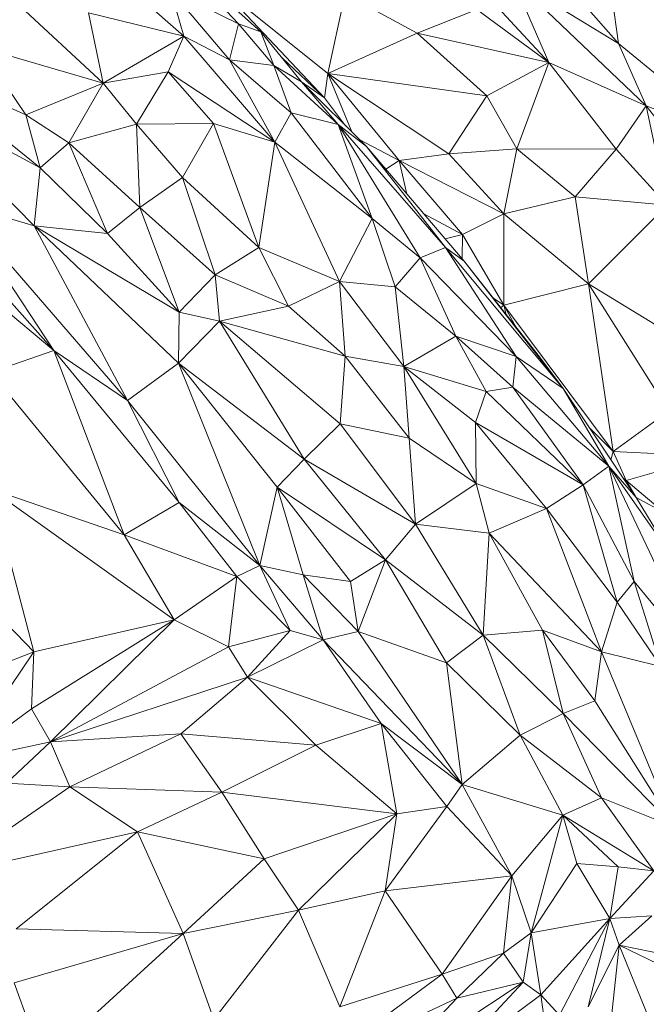
# Model space of a CAD drawing. Units: inches. Extents: x -846 to 2124, y -540 to 389.
# Drawn here: x 405 to 406, y 17 to 18 of the extents above; entities that cross this region are included whole.
import ezdxf

# ---------------------------------------------------------------- set-up
doc = ezdxf.new("R2010")
doc.units = ezdxf.units.IN
doc.header["$MEASUREMENT"] = 0
doc.layers.get('0').update_dxf_attribs({"lineweight": 9})

msp = doc.modelspace()

# ---------------------------------------------------------------- linework, layer by layer
at = {"color": 7, "linetype": 'Continuous', "lineweight": 18}
for p, q in [((405.57411, 17.75086), (405.51168, 17.82187)), ((405.48071, 17.81649), (405.5478, 17.74379)), ((405.41036, 17.7537), (405.36434, 17.79458)), ((405.40406, 17.78688), (405.43938, 17.75536)), ((405.57411, 17.75086), (405.56965, 17.78275)), ((405.4105, 17.78024), (405.43094, 17.75834)), ((405.58443, 17.72747), (405.53412, 17.77552)), ((405.5478, 17.74379), (405.53412, 17.77552)), ((405.53412, 17.77552), (405.57411, 17.75086)), ((405.41036, 17.7537), (405.40538, 17.77093)), ((405.40538, 17.77093), (405.42759, 17.74476)), ((405.40538, 17.77093), (405.43094, 17.75834)), ((405.46328, 17.73048), (405.42373, 17.77246)), ((405.42373, 17.77246), (405.46456, 17.73965)), ((405.46456, 17.73965), (405.47106, 17.76955)), ((405.49818, 17.75483), (405.47106, 17.76955)), ((405.34716, 17.76636), (405.3799, 17.73592)), ((405.52066, 17.76367), (405.49818, 17.75483)), ((405.52066, 17.76367), (405.5478, 17.74379)), ((405.37439, 17.76252), (405.3799, 17.73592)), ((405.41036, 17.7537), (405.37439, 17.76252)), ((405.43094, 17.75834), (405.42759, 17.74476)), ((405.43094, 17.75834), (405.44424, 17.74258)), ((405.43094, 17.75834), (405.43938, 17.75536)), ((405.41036, 17.7537), (405.3799, 17.73592)), ((405.40446, 17.74025), (405.41036, 17.7537)), ((405.44466, 17.7138), (405.41036, 17.7537)), ((405.42759, 17.74476), (405.41036, 17.7537)), ((405.43938, 17.75536), (405.44424, 17.74258)), ((405.43938, 17.75536), (405.45463, 17.73643)), ((405.46456, 17.73965), (405.49818, 17.75483)), ((405.52451, 17.73124), (405.49818, 17.75483)), ((405.49818, 17.75483), (405.5478, 17.74379)), ((405.33359, 17.74948), (405.35084, 17.724)), ((405.3799, 17.73592), (405.33359, 17.74948)), ((405.57411, 17.75086), (405.61885, 17.71421)), ((405.58443, 17.72747), (405.57411, 17.75086)), ((405.46328, 17.73048), (405.44734, 17.74549)), ((405.30798, 17.74311), (405.35618, 17.7041)), ((405.30798, 17.74311), (405.35084, 17.724)), ((405.44466, 17.7138), (405.42759, 17.74476)), ((405.4508, 17.72476), (405.42759, 17.74476)), ((405.44424, 17.74258), (405.42759, 17.74476)), ((405.44424, 17.74258), (405.4508, 17.72476)), ((405.44424, 17.74258), (405.46851, 17.72042)), ((405.44424, 17.74258), (405.45463, 17.73643)), ((405.5478, 17.74379), (405.52451, 17.73124)), ((405.5478, 17.74379), (405.53581, 17.71119)), ((405.57324, 17.71117), (405.5478, 17.74379)), ((405.5478, 17.74379), (405.58443, 17.72747)), ((405.40446, 17.74025), (405.3799, 17.73592)), ((405.40446, 17.74025), (405.39245, 17.72058)), ((405.42156, 17.72075), (405.40446, 17.74025)), ((405.44466, 17.7138), (405.40446, 17.74025)), ((405.46456, 17.73965), (405.46328, 17.73048)), ((405.46456, 17.73965), (405.47356, 17.7176)), ((405.46456, 17.73965), (405.4915, 17.70687)), ((405.51012, 17.7093), (405.46456, 17.73965)), ((405.52451, 17.73124), (405.46456, 17.73965)), ((405.3799, 17.73592), (405.35084, 17.724)), ((405.3799, 17.73592), (405.367, 17.71356)), ((405.3799, 17.73592), (405.39245, 17.72058)), ((405.45463, 17.73643), (405.46851, 17.72042)), ((405.45463, 17.73643), (405.4791, 17.71209)), ((405.45463, 17.73643), (405.46328, 17.73048)), ((405.35401, 17.68226), (405.30467, 17.73186)), ((405.35618, 17.7041), (405.30467, 17.73186)), ((405.4712, 17.71995), (405.46328, 17.73048)), ((405.52451, 17.73124), (405.51012, 17.7093)), ((405.53581, 17.71119), (405.52451, 17.73124)), ((405.58443, 17.72747), (405.57324, 17.71117)), ((405.62297, 17.6785), (405.58443, 17.72747)), ((405.59237, 17.69002), (405.58443, 17.72747)), ((405.61885, 17.71421), (405.58443, 17.72747)), ((405.35084, 17.724), (405.35618, 17.7041)), ((405.35084, 17.724), (405.367, 17.71356)), ((405.4508, 17.72476), (405.44466, 17.7138)), ((405.4508, 17.72476), (405.48125, 17.68502)), ((405.46851, 17.72042), (405.4508, 17.72476)), ((405.39245, 17.72058), (405.367, 17.71356)), ((405.42156, 17.72075), (405.39245, 17.72058)), ((405.39245, 17.72058), (405.39372, 17.6891)), ((405.39245, 17.72058), (405.40978, 17.70046)), ((405.40978, 17.70046), (405.42156, 17.72075)), ((405.43863, 17.67408), (405.42156, 17.72075)), ((405.42156, 17.72075), (405.44466, 17.7138)), ((405.46851, 17.72042), (405.49932, 17.67013)), ((405.46851, 17.72042), (405.48125, 17.68502)), ((405.46851, 17.72042), (405.5089, 17.67412)), ((405.46851, 17.72042), (405.4791, 17.71209)), ((405.367, 17.71356), (405.35618, 17.7041)), ((405.367, 17.71356), (405.38161, 17.6794)), ((405.367, 17.71356), (405.39372, 17.6891)), ((405.43863, 17.67408), (405.44466, 17.7138)), ((405.46899, 17.66127), (405.44466, 17.7138)), ((405.44466, 17.7138), (405.48125, 17.68502)), ((405.47644, 17.71474), (405.4915, 17.70687)), ((405.4791, 17.71209), (405.5089, 17.67412)), ((405.4791, 17.71209), (405.51599, 17.66892)), ((405.36132, 17.63523), (405.29598, 17.70868)), ((405.51012, 17.7093), (405.4915, 17.70687)), ((405.53581, 17.71119), (405.51012, 17.7093)), ((405.51012, 17.7093), (405.5309, 17.6867)), ((405.53581, 17.71119), (405.5309, 17.6867)), ((405.55774, 17.69311), (405.53581, 17.71119)), ((405.57324, 17.71117), (405.53581, 17.71119)), ((405.55774, 17.69311), (405.57324, 17.71117)), ((405.59237, 17.69002), (405.57324, 17.71117)), ((405.48645, 17.70357), (405.48587, 17.70417)), ((405.4915, 17.70687), (405.48645, 17.70357)), ((405.4915, 17.70687), (405.51529, 17.67899)), ((405.4915, 17.70687), (405.49437, 17.69422)), ((405.5309, 17.6867), (405.4915, 17.70687)), ((405.35618, 17.7041), (405.35401, 17.68226)), ((405.35618, 17.7041), (405.38161, 17.6794)), ((405.39372, 17.6891), (405.40978, 17.70046)), ((405.40978, 17.70046), (405.4221, 17.66379)), ((405.40978, 17.70046), (405.43863, 17.67408)), ((405.48645, 17.70357), (405.48666, 17.70324)), ((405.55774, 17.69311), (405.5309, 17.6867)), ((405.56271, 17.66036), (405.55774, 17.69311)), ((405.59237, 17.69002), (405.55774, 17.69311)), ((405.38907, 17.61649), (405.32483, 17.69073)), ((405.32483, 17.69073), (405.36132, 17.63523)), ((405.35401, 17.68226), (405.32483, 17.69073)), ((405.56271, 17.66036), (405.59237, 17.69002)), ((405.38161, 17.6794), (405.39372, 17.6891)), ((405.39372, 17.6891), (405.4086, 17.6497)), ((405.39372, 17.6891), (405.4221, 17.66379)), ((405.50072, 17.6868), (405.51529, 17.67899)), ((405.5309, 17.6867), (405.51529, 17.67899)), ((405.5309, 17.6867), (405.53084, 17.65239)), ((405.56271, 17.66036), (405.5309, 17.6867)), ((405.36132, 17.63523), (405.3034, 17.6838)), ((405.38907, 17.61649), (405.35401, 17.68226)), ((405.35401, 17.68226), (405.40835, 17.63045)), ((405.35401, 17.68226), (405.4086, 17.6497)), ((405.38161, 17.6794), (405.35401, 17.68226)), ((405.48125, 17.68502), (405.46899, 17.66127)), ((405.48125, 17.68502), (405.48998, 17.65925)), ((405.48125, 17.68502), (405.49932, 17.67013)), ((405.38161, 17.6794), (405.4086, 17.6497)), ((405.51529, 17.67899), (405.5088, 17.67735)), ((405.51529, 17.67899), (405.51513, 17.66993)), ((405.51529, 17.67899), (405.53084, 17.65239)), ((405.4221, 17.66379), (405.43863, 17.67408)), ((405.44979, 17.65193), (405.43863, 17.67408)), ((405.43863, 17.67408), (405.46899, 17.66127)), ((405.5089, 17.67412), (405.49932, 17.67013)), ((405.5089, 17.67412), (405.5355, 17.63303)), ((405.5089, 17.67412), (405.55325, 17.62095)), ((405.51599, 17.66892), (405.5089, 17.67412)), ((405.49932, 17.67013), (405.48998, 17.65925)), ((405.49932, 17.67013), (405.51274, 17.64071)), ((405.49932, 17.67013), (405.5355, 17.63303)), ((405.51599, 17.66892), (405.55325, 17.62095)), ((405.54434, 17.63293), (405.51599, 17.66892)), ((405.4086, 17.6497), (405.4221, 17.66379)), ((405.4221, 17.66379), (405.42375, 17.64631)), ((405.4221, 17.66379), (405.44979, 17.65193)), ((405.44979, 17.65193), (405.46899, 17.66127)), ((405.46899, 17.66127), (405.49326, 17.62925)), ((405.47106, 17.63309), (405.46899, 17.66127)), ((405.48998, 17.65925), (405.46899, 17.66127)), ((405.56271, 17.66036), (405.53084, 17.65239)), ((405.57204, 17.59726), (405.56271, 17.66036)), ((405.59295, 17.61242), (405.56271, 17.66036)), ((405.60968, 17.63174), (405.56271, 17.66036)), ((405.48998, 17.65925), (405.49326, 17.62925)), ((405.48998, 17.65925), (405.51274, 17.64071)), ((405.52695, 17.65501), (405.53084, 17.65239)), ((405.53084, 17.65239), (405.52978, 17.65142)), ((405.53084, 17.65239), (405.57204, 17.59726)), ((405.53084, 17.65239), (405.5318, 17.64885)), ((405.4086, 17.6497), (405.40835, 17.63045)), ((405.4086, 17.6497), (405.42375, 17.64631)), ((405.42375, 17.64631), (405.44979, 17.65193)), ((405.47106, 17.63309), (405.44979, 17.65193)), ((405.40835, 17.63045), (405.42375, 17.64631)), ((405.45561, 17.59435), (405.42375, 17.64631)), ((405.46918, 17.60761), (405.42375, 17.64631)), ((405.42375, 17.64631), (405.47106, 17.63309)), ((405.51274, 17.64071), (405.49326, 17.62925)), ((405.52425, 17.61983), (405.51274, 17.64071)), ((405.51274, 17.64071), (405.53431, 17.62142)), ((405.51274, 17.64071), (405.5355, 17.63303)), ((405.36132, 17.63523), (405.33763, 17.62702)), ((405.38784, 17.56578), (405.36132, 17.63523)), ((405.4086, 17.57796), (405.36132, 17.63523)), ((405.38907, 17.61649), (405.36132, 17.63523)), ((405.40835, 17.63045), (405.38907, 17.61649)), ((405.44553, 17.58379), (405.40835, 17.63045)), ((405.43894, 17.55423), (405.40835, 17.63045)), ((405.45561, 17.59435), (405.40835, 17.63045)), ((405.46918, 17.60761), (405.47106, 17.63309)), ((405.49517, 17.60226), (405.47106, 17.63309)), ((405.47106, 17.63309), (405.49326, 17.62925)), ((405.53431, 17.62142), (405.5355, 17.63303)), ((405.5355, 17.63303), (405.57038, 17.59163)), ((405.55325, 17.62095), (405.5355, 17.63303)), ((405.54434, 17.63293), (405.55325, 17.62095)), ((405.33763, 17.62702), (405.38784, 17.56578)), ((405.49326, 17.62925), (405.52049, 17.58522)), ((405.49517, 17.60226), (405.49326, 17.62925)), ((405.52019, 17.6081), (405.49326, 17.62925)), ((405.52425, 17.61983), (405.49326, 17.62925)), ((405.52425, 17.61983), (405.52019, 17.6081)), ((405.53431, 17.62142), (405.52425, 17.61983)), ((405.56071, 17.58469), (405.52425, 17.61983)), ((405.56071, 17.58469), (405.53431, 17.62142)), ((405.57038, 17.59163), (405.53431, 17.62142)), ((405.55325, 17.62095), (405.57038, 17.59163)), ((405.55325, 17.62095), (405.58069, 17.57987)), ((405.43894, 17.55423), (405.38907, 17.61649)), ((405.4086, 17.57796), (405.38907, 17.61649)), ((405.57204, 17.59726), (405.59295, 17.61242)), ((405.52019, 17.6081), (405.52049, 17.58522)), ((405.52019, 17.6081), (405.54697, 17.57574)), ((405.56071, 17.58469), (405.52019, 17.6081)), ((405.45561, 17.59435), (405.46918, 17.60761)), ((405.4976, 17.56986), (405.46918, 17.60761)), ((405.46918, 17.60761), (405.49517, 17.60226)), ((405.56302, 17.60632), (405.57204, 17.59726)), ((405.4976, 17.56986), (405.49517, 17.60226)), ((405.52049, 17.58522), (405.49517, 17.60226)), ((405.57122, 17.59405), (405.57204, 17.59726)), ((405.57204, 17.59726), (405.57697, 17.58635)), ((405.57204, 17.59726), (405.60906, 17.5954)), ((405.45561, 17.59435), (405.44553, 17.58379)), ((405.4863, 17.55636), (405.45561, 17.59435)), ((405.45561, 17.59435), (405.4976, 17.56986)), ((405.57697, 17.58635), (405.60906, 17.5954)), ((405.57038, 17.59163), (405.56071, 17.58469)), ((405.57038, 17.59163), (405.58002, 17.5483)), ((405.57038, 17.59163), (405.60623, 17.5161)), ((405.57038, 17.59163), (405.59336, 17.55892)), ((405.58069, 17.57987), (405.57038, 17.59163)), ((405.57585, 17.58713), (405.57697, 17.58635)), ((405.58069, 17.57987), (405.57697, 17.58635)), ((405.57697, 17.58635), (405.59139, 17.57411)), ((405.33773, 17.58303), (405.40666, 17.53381)), ((405.33773, 17.58303), (405.35387, 17.52174)), ((405.33773, 17.58303), (405.38784, 17.56578)), ((405.43894, 17.55423), (405.44553, 17.58379)), ((405.4863, 17.55636), (405.44553, 17.58379)), ((405.44553, 17.58379), (405.45532, 17.5508)), ((405.44553, 17.58379), (405.47316, 17.54821)), ((405.4976, 17.56986), (405.52049, 17.58522)), ((405.52049, 17.58522), (405.52536, 17.56646)), ((405.52049, 17.58522), (405.54697, 17.57574)), ((405.56071, 17.58469), (405.54697, 17.57574)), ((405.57355, 17.54042), (405.56071, 17.58469)), ((405.58002, 17.5483), (405.56071, 17.58469)), ((405.58069, 17.57987), (405.59336, 17.55892)), ((405.59139, 17.57411), (405.58069, 17.57987)), ((405.30133, 17.57581), (405.35387, 17.52174)), ((405.38784, 17.56578), (405.4086, 17.57796)), ((405.43894, 17.55423), (405.4086, 17.57796)), ((405.4303, 17.55013), (405.4086, 17.57796)), ((405.54697, 17.57574), (405.52536, 17.56646)), ((405.54697, 17.57574), (405.56771, 17.52174)), ((405.54697, 17.57574), (405.57355, 17.54042)), ((405.4976, 17.56986), (405.4863, 17.55636)), ((405.4976, 17.56986), (405.52311, 17.52806)), ((405.52536, 17.56646), (405.4976, 17.56986)), ((405.40666, 17.53381), (405.38784, 17.56578)), ((405.38784, 17.56578), (405.4303, 17.55013)), ((405.52536, 17.56646), (405.52311, 17.52806)), ((405.52536, 17.56646), (405.5455, 17.52989)), ((405.52536, 17.56646), (405.56771, 17.52174)), ((405.4863, 17.55636), (405.47316, 17.54821)), ((405.4863, 17.55636), (405.47596, 17.52937)), ((405.52311, 17.52806), (405.4863, 17.55636)), ((405.50933, 17.51756), (405.4863, 17.55636)), ((405.4303, 17.55013), (405.43894, 17.55423)), ((405.45532, 17.5508), (405.43894, 17.55423)), ((405.46286, 17.52628), (405.43894, 17.55423)), ((405.45044, 17.52982), (405.43894, 17.55423)), ((405.40666, 17.53381), (405.4303, 17.55013)), ((405.42714, 17.52358), (405.4303, 17.55013)), ((405.4303, 17.55013), (405.45044, 17.52982)), ((405.47316, 17.54821), (405.45532, 17.5508)), ((405.45532, 17.5508), (405.47596, 17.52937)), ((405.46286, 17.52628), (405.45532, 17.5508)), ((405.47316, 17.54821), (405.47596, 17.52937)), ((405.57355, 17.54042), (405.58002, 17.5483)), ((405.58002, 17.5483), (405.59006, 17.51617)), ((405.58002, 17.5483), (405.60623, 17.5161)), ((405.56771, 17.52174), (405.57355, 17.54042)), ((405.57355, 17.54042), (405.59006, 17.51617)), ((405.35297, 17.50023), (405.40666, 17.53381)), ((405.35387, 17.52174), (405.40666, 17.53381)), ((405.36006, 17.48789), (405.40666, 17.53381)), ((405.40666, 17.53381), (405.42714, 17.52358)), ((405.42714, 17.52358), (405.45044, 17.52982)), ((405.45044, 17.52982), (405.43431, 17.51225)), ((405.46286, 17.52628), (405.45044, 17.52982)), ((405.52311, 17.52806), (405.5455, 17.52989)), ((405.5455, 17.52989), (405.56771, 17.52174)), ((405.5532, 17.4985), (405.5455, 17.52989)), ((405.5455, 17.52989), (405.56516, 17.50323)), ((405.46286, 17.52628), (405.43431, 17.51225)), ((405.47596, 17.52937), (405.46286, 17.52628)), ((405.46286, 17.52628), (405.51518, 17.47171)), ((405.46286, 17.52628), (405.48461, 17.49474)), ((405.50933, 17.51756), (405.47596, 17.52937)), ((405.47596, 17.52937), (405.51518, 17.47171)), ((405.52311, 17.52806), (405.50933, 17.51756)), ((405.52311, 17.52806), (405.5532, 17.4985)), ((405.53697, 17.49039), (405.52311, 17.52806)), ((405.42714, 17.52358), (405.36006, 17.48789)), ((405.42714, 17.52358), (405.43431, 17.51225)), ((405.31856, 17.50809), (405.35387, 17.52174)), ((405.32592, 17.48042), (405.35387, 17.52174)), ((405.35387, 17.52174), (405.35297, 17.50023)), ((405.56516, 17.50323), (405.56771, 17.52174)), ((405.56771, 17.52174), (405.59505, 17.45576)), ((405.56771, 17.52174), (405.59006, 17.51617)), ((405.53697, 17.49039), (405.50933, 17.51756)), ((405.50933, 17.51756), (405.51518, 17.47171)), ((405.43431, 17.51225), (405.36006, 17.48789)), ((405.43431, 17.51225), (405.40924, 17.49087)), ((405.43431, 17.51225), (405.46009, 17.4866)), ((405.43431, 17.51225), (405.48461, 17.49474)), ((405.35297, 17.50023), (405.32592, 17.48042)), ((405.36006, 17.48789), (405.35297, 17.50023)), ((405.5532, 17.4985), (405.56516, 17.50323)), ((405.56516, 17.50323), (405.59505, 17.45576)), ((405.5532, 17.4985), (405.53697, 17.49039)), ((405.5532, 17.4985), (405.56771, 17.46671)), ((405.5532, 17.4985), (405.59505, 17.45576)), ((405.46009, 17.4866), (405.48461, 17.49474)), ((405.48461, 17.49474), (405.51518, 17.47171)), ((405.48461, 17.49474), (405.49057, 17.46067)), ((405.50942, 17.46354), (405.48461, 17.49474)), ((405.40924, 17.49087), (405.36006, 17.48789)), ((405.40924, 17.49087), (405.36736, 17.47091)), ((405.42468, 17.4689), (405.40924, 17.49087)), ((405.46009, 17.4866), (405.40924, 17.49087)), ((405.53697, 17.49039), (405.51518, 17.47171)), ((405.55306, 17.46023), (405.53697, 17.49039)), ((405.56771, 17.46671), (405.53697, 17.49039)), ((405.36006, 17.48789), (405.32592, 17.48042)), ((405.36006, 17.48789), (405.34356, 17.4723)), ((405.36736, 17.47091), (405.36006, 17.48789)), ((405.46009, 17.4866), (405.42468, 17.4689)), ((405.49057, 17.46067), (405.46009, 17.4866)), ((405.36736, 17.47091), (405.31912, 17.43737)), ((405.36736, 17.47091), (405.34356, 17.4723)), ((405.39282, 17.45393), (405.36736, 17.47091)), ((405.42468, 17.4689), (405.36736, 17.47091)), ((405.51518, 17.47171), (405.50942, 17.46354)), ((405.55306, 17.46023), (405.51518, 17.47171)), ((405.51518, 17.47171), (405.53389, 17.43734)), ((405.42468, 17.4689), (405.39282, 17.45393)), ((405.44063, 17.4438), (405.42468, 17.4689)), ((405.49057, 17.46067), (405.42468, 17.4689)), ((405.50942, 17.46354), (405.48612, 17.43177)), ((405.50942, 17.46354), (405.49057, 17.46067)), ((405.50942, 17.46354), (405.53389, 17.43734)), ((405.55306, 17.46023), (405.56771, 17.46671)), ((405.56771, 17.46671), (405.59505, 17.45576)), ((405.56771, 17.46671), (405.58741, 17.43929)), ((405.49057, 17.46067), (405.44063, 17.4438)), ((405.45359, 17.42438), (405.49057, 17.46067)), ((405.48612, 17.43177), (405.49057, 17.46067)), ((405.53389, 17.43734), (405.55306, 17.46023)), ((405.5412, 17.41595), (405.55306, 17.46023)), ((405.55306, 17.46023), (405.58741, 17.43929)), ((405.55833, 17.44199), (405.55306, 17.46023)), ((405.57398, 17.44075), (405.55306, 17.46023)), ((405.39282, 17.45393), (405.31912, 17.43737)), ((405.39282, 17.45393), (405.34721, 17.41737)), ((405.41012, 17.41567), (405.39282, 17.45393)), ((405.44063, 17.4438), (405.39282, 17.45393)), ((405.44063, 17.4438), (405.41012, 17.41567)), ((405.45359, 17.42438), (405.44063, 17.4438)), ((405.5412, 17.41595), (405.55833, 17.44199)), ((405.57083, 17.4213), (405.55833, 17.44199)), ((405.55833, 17.44199), (405.57398, 17.44075)), ((405.48612, 17.43177), (405.53389, 17.43734)), ((405.53389, 17.43734), (405.50769, 17.40028)), ((405.53389, 17.43734), (405.5308, 17.40818)), ((405.53389, 17.43734), (405.5412, 17.41595)), ((405.57083, 17.4213), (405.57398, 17.44075)), ((405.57083, 17.4213), (405.58741, 17.43929)), ((405.57398, 17.44075), (405.58741, 17.43929)), ((405.48612, 17.43177), (405.45359, 17.42438)), ((405.46906, 17.38803), (405.48612, 17.43177)), ((405.48612, 17.43177), (405.50769, 17.40028)), ((405.45359, 17.42438), (405.41012, 17.41567)), ((405.42164, 17.3833), (405.45359, 17.42438)), ((405.46906, 17.38803), (405.45359, 17.42438)), ((405.57083, 17.4213), (405.5866, 17.42225)), ((405.57431, 17.41121), (405.5866, 17.42225)), ((405.5412, 17.41595), (405.57083, 17.4213)), ((405.54487, 17.39253), (405.57083, 17.4213)), ((405.57083, 17.4213), (405.5518, 17.38493)), ((405.56269, 17.38807), (405.57083, 17.4213)), ((405.57083, 17.4213), (405.57431, 17.41121)), ((405.41012, 17.41567), (405.34643, 17.39708)), ((405.41012, 17.41567), (405.34721, 17.41737)), ((405.41012, 17.41567), (405.35727, 17.36744)), ((405.42164, 17.3833), (405.41012, 17.41567)), ((405.5308, 17.40818), (405.5412, 17.41595)), ((405.53812, 17.39734), (405.5412, 17.41595)), ((405.54487, 17.39253), (405.5412, 17.41595)), ((405.57431, 17.41121), (405.56269, 17.38807)), ((405.57431, 17.41121), (405.57039, 17.37425)), ((405.57431, 17.41121), (405.59192, 17.3683)), ((405.59652, 17.40053), (405.57431, 17.41121)), ((405.60723, 17.40463), (405.57431, 17.41121)), ((405.50769, 17.40028), (405.5308, 17.40818)), ((405.51319, 17.39125), (405.5308, 17.40818)), ((405.5308, 17.40818), (405.53812, 17.39734)), ((405.50769, 17.40028), (405.46391, 17.36815)), ((405.50769, 17.40028), (405.46906, 17.38803)), ((405.50769, 17.40028), (405.51319, 17.39125)), ((405.34643, 17.39708), (405.35727, 17.36744)), ((405.48612, 17.36283), (405.53812, 17.39734)), ((405.50867, 17.36576), (405.53812, 17.39734)), ((405.51319, 17.39125), (405.53812, 17.39734)), ((405.53812, 17.39734), (405.54487, 17.39253)), ((405.46391, 17.36815), (405.51319, 17.39125)), ((405.51319, 17.39125), (405.48612, 17.36283)), ((405.54487, 17.39253), (405.50867, 17.36576)), ((405.5518, 17.38493), (405.54487, 17.39253)), ((405.54701, 17.377), (405.54487, 17.39253))]:
    msp.add_line(p, q, dxfattribs=at)
at = {"color": 8, "linetype": 'Continuous', "lineweight": 18}
msp.add_line((405.53084, 17.65239), (405.53544, 17.64424), dxfattribs=at)

doc.saveas('drawing.dxf')
